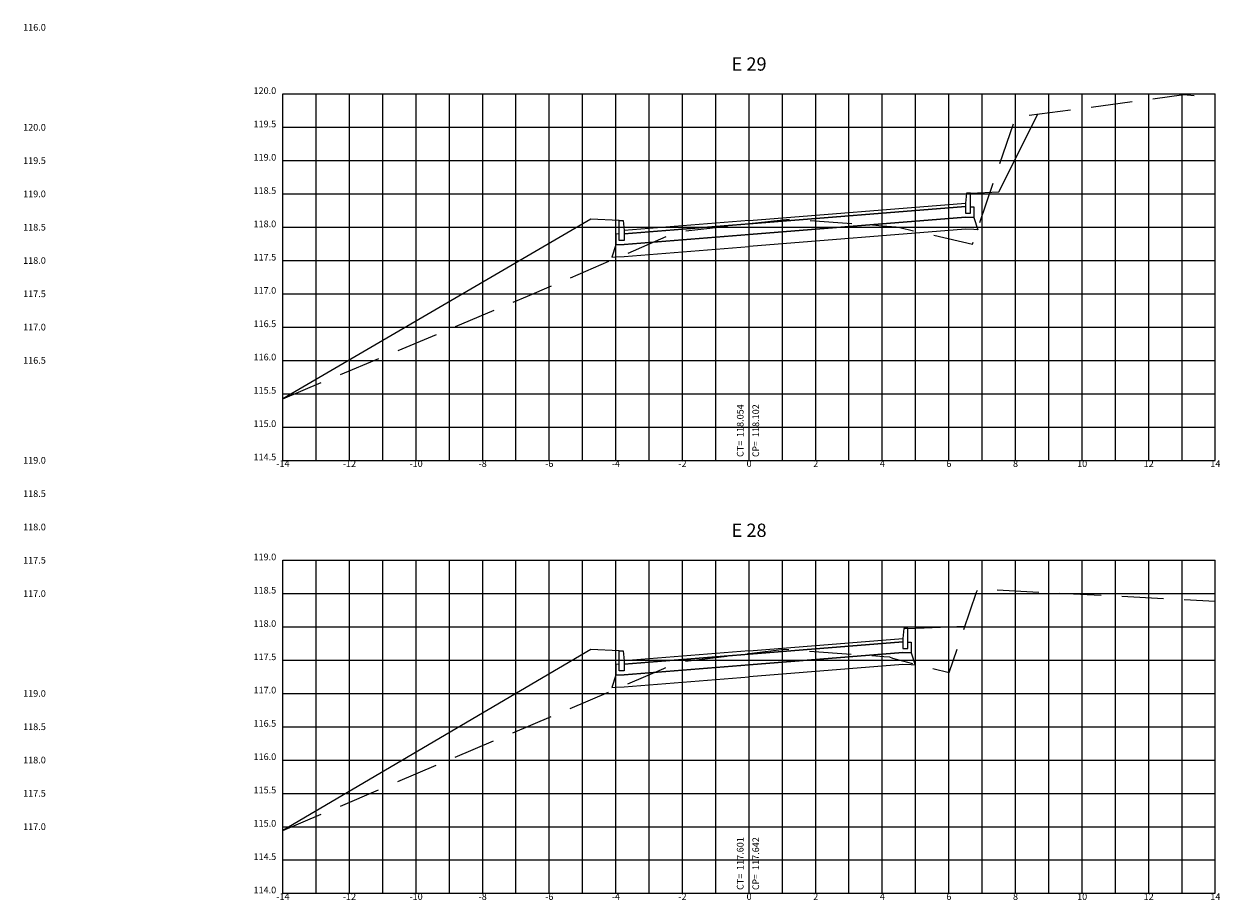
# Model space of a CAD drawing. Extents: x 148 to 499, y 0 to 320.
# Drawn here: x 411 to 447, y 52 to 78 of the extents above; entities that cross this region are included whole.
import ezdxf
from ezdxf.enums import TextEntityAlignment as Align

# ---------------------------------------------------------------- set-up
doc = ezdxf.new("R2010")
doc.units = 0
doc.header["$LTSCALE"] = 5
doc.header["$MEASUREMENT"] = 0
doc.linetypes.add('DASHED2', pattern=[0.375, 0.25, -0.125])
for name, color, linetype in [('DCA_INFO', 7, 'CONTINUOUS'), ('P-SEC_GABARITO', 5, 'CONTINUOUS'), ('P-SEC_GRID', 250, 'CONTINUOUS'), ('P-SEC_TERRENO', 3, 'DASHED2'), ('P-SEC_TXT', 7, 'CONTINUOUS'), ('SEC-TEXTO', 7, 'CONTINUOUS'), ('XS_INFO', 7, 'CONTINUOUS')]:
    doc.layers.add(name, color=color, linetype=linetype)
doc.styles.add('2_00MM', font='simplex.shx', dxfattribs={"height": 0.0127})
doc.styles.add('2MM', font='simplex', dxfattribs={"height": 0.2})

# ---------------------------------------------------------------- blocks, each defined once
blk = doc.blocks.new('XS_DEF2')
at = {"layer": 'SEC-TEXTO', "style": '2_00MM'}
blk.add_text('CT=', height=0.2, rotation=90, dxfattribs=at).set_placement((-0.167, 0.1))
at = {"layer": 'SEC-TEXTO', "style": '2_00MM', "width": 0.95}
blk.add_text('CP=', height=0.2, rotation=90, dxfattribs=at).set_placement((0.3, 0.1))
at = {"layer": 'XS_INFO', "flags": 1}
for tag, p in [('STATION', (0, 0.068)), ('NAME', (0, 0.076)), ('FG_LAYER', (0, 0.06)), ('EG_LAYER', (0, 0.051)), ('FGT_LAYER', (0, 0.043)), ('EGT_LAYER', (0.001, 0.035)), ('GRID_LAYER', (0.001, 0.027)), ('GRID_TXT_LAYER', (0.001, 0.018)), ('CL_OFF', (0.085, 0.022)), ('FG_PREC', (0.085, 0.075)), ('EG_PREC', (0.085, 0.067)), ('L_WID', (0.085, 0.058)), ('R_WID', (0.085, 0.049)), ('HEIGHT', (0.085, 0.04)), ('DATUM', (0.085, 0.031))]:
    blk.add_attdef(tag, p, '', height=0.005, dxfattribs=at)

msp = doc.modelspace()

# ---------------------------------------------------------------- linework, layer by layer
at = {"layer": 'P-SEC_GABARITO'}
for points in [[(440.4, 73.057), (440.4, 73.057), (441.569, 75.396)], [(439.4, 72.723), (439.4, 72.423), (439.55, 72.423), (439.55, 73.023), (439.43, 73.023), (439.4, 72.723)], [(439.55, 73.023), (440.4, 73.057)], [(432.9, 72.203), (439.4, 72.723), (439.4, 72.623), (432.9, 72.103)], [(432.9, 72.103), (439.4, 72.623), (439.4, 72.423), (439.55, 72.423), (439.55, 72.616), (439.65, 72.611), (439.65, 72.291), (439.4, 72.303), (432.9, 71.783)], [(428.15, 72.237), (428.15, 72.237), (418.9, 66.85)], [(429, 72.203), (428.15, 72.237)], [(429.15, 71.903), (429.15, 71.603), (429, 71.603), (429, 72.203), (429.12, 72.203), (429.15, 71.903)], [(432.9, 72.203), (429.15, 71.903), (429.15, 71.803), (432.9, 72.103)], [(432.9, 71.783), (439.4, 72.303), (439.65, 72.291), (439.772, 71.924), (439.65, 71.93), (439.4, 71.943), (432.9, 71.423)], [(432.9, 72.103), (429.15, 71.803), (429.15, 71.603), (429, 71.603), (429, 71.796), (428.9, 71.791), (428.9, 71.471), (429.15, 71.483), (432.9, 71.783)], [(432.9, 71.783), (429.15, 71.483), (428.9, 71.471), (428.778, 71.104), (428.9, 71.11), (429.15, 71.123), (432.9, 71.423)], [(437.664, 59.952), (439.38, 60.021)], [(432.9, 59.283), (437.514, 59.652), (437.514, 59.552), (432.9, 59.183)], [(437.514, 59.652), (437.514, 59.352), (437.664, 59.352), (437.664, 59.952), (437.544, 59.952), (437.514, 59.652)], [(428.15, 59.317), (428.15, 59.317), (418.9, 53.887)], [(429, 59.283), (428.15, 59.317)], [(429.15, 58.983), (429.15, 58.683), (429, 58.683), (429, 59.283), (429.12, 59.283), (429.15, 58.983)], [(432.9, 59.283), (429.15, 58.983), (429.15, 58.883), (432.9, 59.183)], [(432.9, 59.183), (437.514, 59.552), (437.514, 59.352), (437.664, 59.352), (437.664, 59.545), (437.764, 59.54), (437.764, 59.22), (437.514, 59.232), (432.9, 58.863)], [(432.9, 59.183), (429.15, 58.883), (429.15, 58.683), (429, 58.683), (429, 58.876), (428.9, 58.871), (428.9, 58.551), (429.15, 58.563), (432.9, 58.863)], [(432.9, 58.863), (437.514, 59.232), (437.764, 59.22), (437.886, 58.853), (437.764, 58.86), (437.514, 58.872), (432.9, 58.503)], [(432.9, 58.863), (429.15, 58.563), (428.9, 58.551), (428.778, 58.184), (428.9, 58.19), (429.15, 58.203), (432.9, 58.503)]]:
    msp.add_lwpolyline(points, dxfattribs=at)
at = {"layer": 'P-SEC_GRID'}
for p, q in [((418.9, 65), (418.9, 76)), ((418.9, 76), (446.9, 76)), ((419.9, 65), (419.9, 76)), ((420.9, 65), (420.9, 76)), ((421.9, 65), (421.9, 76)), ((422.9, 65), (422.9, 76)), ((423.9, 65), (423.9, 76)), ((424.9, 65), (424.9, 76)), ((425.9, 65), (425.9, 76)), ((426.9, 65), (426.9, 76)), ((427.9, 65), (427.9, 76)), ((428.9, 65), (428.9, 76)), ((429.9, 65), (429.9, 76)), ((430.9, 65), (430.9, 76)), ((431.9, 65), (431.9, 76)), ((432.9, 65), (432.9, 76)), ((433.9, 65), (433.9, 76)), ((434.9, 65), (434.9, 76)), ((435.9, 65), (435.9, 76)), ((436.9, 65), (436.9, 76)), ((437.9, 65), (437.9, 76)), ((438.9, 65), (438.9, 76)), ((439.9, 65), (439.9, 76)), ((440.9, 65), (440.9, 76)), ((441.9, 65), (441.9, 76)), ((442.9, 65), (442.9, 76)), ((443.9, 65), (443.9, 76)), ((444.9, 65), (444.9, 76)), ((445.9, 65), (445.9, 76)), ((446.9, 65), (446.9, 76)), ((418.9, 75), (446.9, 75)), ((418.9, 74), (446.9, 74)), ((418.9, 73), (446.9, 73)), ((418.9, 72), (446.9, 72)), ((418.9, 71), (446.9, 71)), ((418.9, 70), (446.9, 70)), ((418.9, 69), (446.9, 69)), ((418.9, 68), (446.9, 68)), ((418.9, 67), (446.9, 67)), ((418.9, 66), (446.9, 66)), ((418.9, 65), (446.9, 65)), ((418.9, 52), (418.9, 62)), ((418.9, 62), (446.9, 62)), ((419.9, 52), (419.9, 62)), ((420.9, 52), (420.9, 62)), ((421.9, 52), (421.9, 62)), ((422.9, 52), (422.9, 62)), ((423.9, 52), (423.9, 62)), ((424.9, 52), (424.9, 62)), ((425.9, 52), (425.9, 62)), ((426.9, 52), (426.9, 62)), ((427.9, 52), (427.9, 62)), ((428.9, 52), (428.9, 62)), ((429.9, 52), (429.9, 62)), ((430.9, 52), (430.9, 62)), ((431.9, 52), (431.9, 62)), ((432.9, 52), (432.9, 62)), ((433.9, 52), (433.9, 62)), ((434.9, 52), (434.9, 62)), ((435.9, 52), (435.9, 62)), ((436.9, 52), (436.9, 62)), ((437.9, 52), (437.9, 62)), ((438.9, 52), (438.9, 62)), ((439.9, 52), (439.9, 62)), ((440.9, 52), (440.9, 62)), ((441.9, 52), (441.9, 62)), ((442.9, 52), (442.9, 62)), ((443.9, 52), (443.9, 62)), ((444.9, 52), (444.9, 62)), ((445.9, 52), (445.9, 62)), ((446.9, 52), (446.9, 62)), ((418.9, 61), (446.9, 61)), ((418.9, 60), (446.9, 60)), ((418.9, 59), (446.9, 59)), ((418.9, 58), (446.9, 58)), ((418.9, 57), (446.9, 57)), ((418.9, 56), (446.9, 56)), ((418.9, 55), (446.9, 55)), ((418.9, 54), (446.9, 54)), ((418.9, 53), (446.9, 53)), ((418.9, 52), (446.9, 52))]:
    msp.add_line(p, q, dxfattribs=at)
at = {"layer": 'P-SEC_TERRENO', "flags": 128}
for points in [[(418.9, 66.85), (426.243, 69.925), (430.763, 71.87), (431.364, 71.934), (432.9, 72.108), (434.134, 72.247), (436.897, 72.046), (437.316, 72.016), (437.428, 71.988), (439.608, 71.493), (439.663, 71.655), (440.909, 75.308), (445.952, 75.98), (446.9, 75.894)], [(418.9, 53.887), (430.343, 58.749), (430.75, 58.932), (430.933, 58.961), (432.9, 59.203), (433.952, 59.332), (436.944, 59.109), (437.113, 59.103), (437.202, 59.056), (438.903, 58.626), (439.728, 61.04), (439.781, 61.149), (440.065, 61.123), (446.9, 60.776)]]:
    msp.add_lwpolyline(points, dxfattribs=at)

# ---------------------------------------------------------------- block references
at = {"layer": 'DCA_INFO'}
for p in [(432.9, 65), (432.9, 52)]:
    msp.add_blockref('XS_DEF2', p, dxfattribs=at)

# ---------------------------------------------------------------- texts
at = {"layer": 'P-SEC_TXT', "style": '2MM'}
for s, p in [('116.0', (411.1, 77.9)), ('120.0', (411.1, 74.9)), ('119.5', (411.1, 73.9)), ('119.0', (411.1, 72.9)), ('118.5', (411.1, 71.9)), ('118.0', (411.1, 70.9)), ('117.5', (411.1, 69.9)), ('117.0', (411.1, 68.9)), ('116.5', (411.1, 67.9)), ('119.0', (411.1, 64.9)), ('118.5', (411.1, 63.9)), ('118.0', (411.1, 62.9)), ('117.5', (411.1, 61.9)), ('117.0', (411.1, 60.9)), ('119.0', (411.1, 57.9)), ('118.5', (411.1, 56.9)), ('118.0', (411.1, 55.9)), ('117.5', (411.1, 54.9)), ('117.0', (411.1, 53.9))]:
    msp.add_text(s, height=0.2, dxfattribs=at).set_placement(p)
for s, height, p in [('E 29', 0.4, (432.9, 76.7)), ('-14', 0.2, (418.9, 64.8)), ('-12', 0.2, (420.9, 64.8)), ('-10', 0.2, (422.9, 64.8)), ('-8', 0.2, (424.9, 64.8)), ('-6', 0.2, (426.9, 64.8)), ('-4', 0.2, (428.9, 64.8)), ('-2', 0.2, (430.9, 64.8)), ('0', 0.2, (432.9, 64.8)), ('2', 0.2, (434.9, 64.8)), ('4', 0.2, (436.9, 64.8)), ('6', 0.2, (438.9, 64.8)), ('8', 0.2, (440.9, 64.8)), ('10', 0.2, (442.9, 64.8)), ('12', 0.2, (444.9, 64.8)), ('14', 0.2, (446.9, 64.8)), ('E 28', 0.4, (432.9, 62.7)), ('-14', 0.2, (418.9, 51.8)), ('-12', 0.2, (420.9, 51.8)), ('-10', 0.2, (422.9, 51.8)), ('-8', 0.2, (424.9, 51.8)), ('-6', 0.2, (426.9, 51.8)), ('-4', 0.2, (428.9, 51.8)), ('-2', 0.2, (430.9, 51.8)), ('0', 0.2, (432.9, 51.8)), ('2', 0.2, (434.9, 51.8)), ('4', 0.2, (436.9, 51.8)), ('6', 0.2, (438.9, 51.8)), ('8', 0.2, (440.9, 51.8)), ('10', 0.2, (442.9, 51.8)), ('12', 0.2, (444.9, 51.8)), ('14', 0.2, (446.9, 51.8))]:
    msp.add_text(s, height=height, dxfattribs=at).set_placement(p, align=Align.CENTER)
for s, p in [('120.0', (418.7, 76)), ('119.5', (418.7, 75)), ('119.0', (418.7, 74)), ('118.5', (418.7, 73)), ('118.0', (418.7, 72)), ('117.5', (418.7, 71)), ('117.0', (418.7, 70)), ('116.5', (418.7, 69)), ('116.0', (418.7, 68)), ('115.5', (418.7, 67)), ('115.0', (418.7, 66)), ('114.5', (418.7, 65)), ('119.0', (418.7, 62)), ('118.5', (418.7, 61)), ('118.0', (418.7, 60)), ('117.5', (418.7, 59)), ('117.0', (418.7, 58)), ('116.5', (418.7, 57)), ('116.0', (418.7, 56)), ('115.5', (418.7, 55)), ('115.0', (418.7, 54)), ('114.5', (418.7, 53)), ('114.0', (418.7, 52))]:
    msp.add_text(s, height=0.2, dxfattribs=at).set_placement(p, align=Align.RIGHT)
for s, p in [('118.054', (432.733, 65.7)), ('118.102', (433.2, 65.7)), ('117.601', (432.733, 52.7)), ('117.642', (433.2, 52.7))]:
    msp.add_text(s, height=0.2, rotation=90, dxfattribs=at).set_placement(p)

doc.saveas('drawing.dxf')
